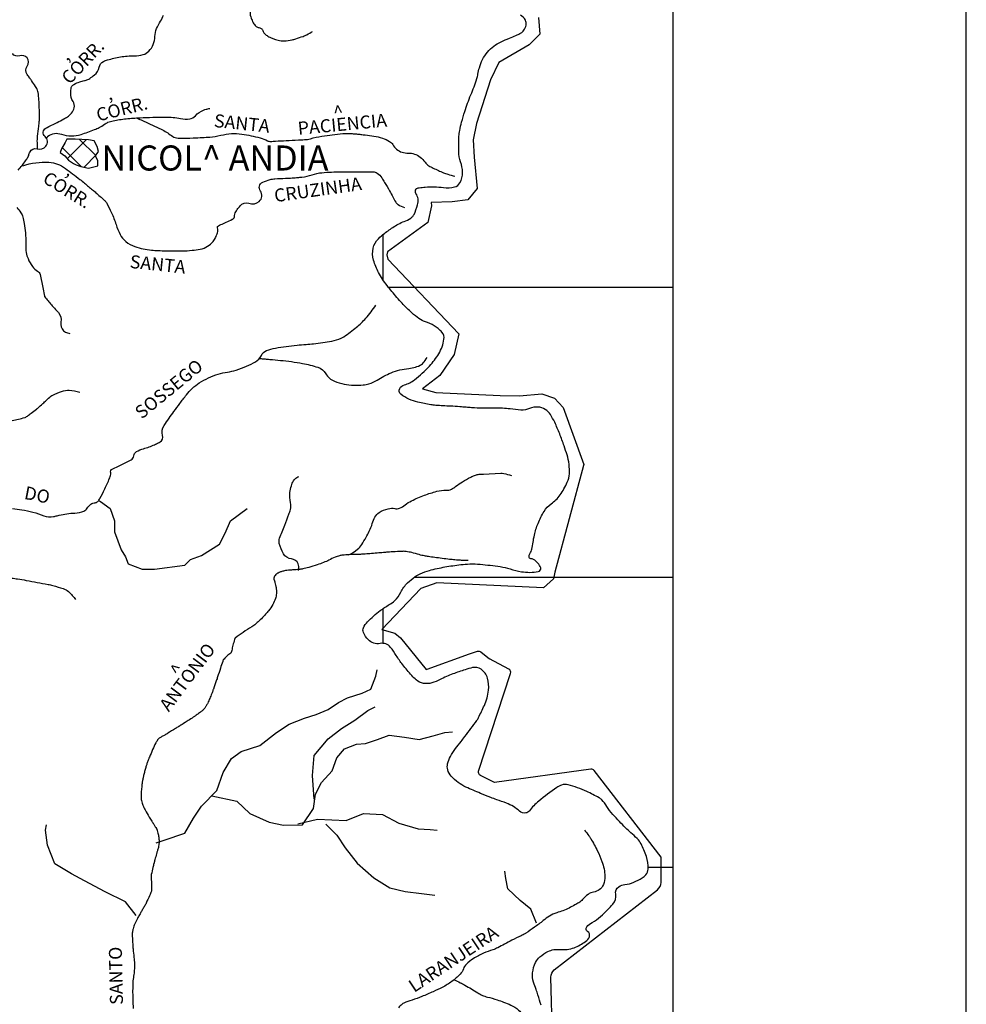
# Model space of a CAD drawing. Units: metres. Extents: x 1785 to 1995, y 7803 to 8100.
# Drawn here: x 1942 to 1995, y 7975 to 8030 of the extents above; entities that cross this region are included whole.
import ezdxf
from ezdxf.enums import TextEntityAlignment as Align

# ---------------------------------------------------------------- set-up
doc = ezdxf.new("R2010")
doc.units = ezdxf.units.M
doc.header["$MEASUREMENT"] = 0
for name, color, linetype, lineweight in [('0_1', 1, 'Continuous', 0), ('DRENAGEM', 1, 'Continuous', 0), ('FORMATO', 1, 'Continuous', 0), ('HACHURA', 1, 'Continuous', 0), ('LIMITE', 1, 'Continuous', 0), ('LIMITEIN', 1, 'Continuous', 0), ('TEXTO1', 1, 'Continuous', 0)]:
    doc.layers.add(name, color=color, linetype=linetype, lineweight=lineweight)
doc.styles.add('Style-ENGINEERING', font='ENGINEERING.shx')
doc.styles.add('Style-WORKING', font='WORKING.shx')

msp = doc.modelspace()

# ---------------------------------------------------------------- linework, layer by layer
at = {"layer": '0_1', "color": 7, "linetype": 'Continuous', "lineweight": -3}
for p, q in [((1978.468, 7820.937), (1978.468, 8096.352)), ((1962.268, 8015.738), (1962.268, 8018.289)), ((1962.556, 8015.352), (1978.468, 8015.352)), ((1962.556, 8015.352), (1978.468, 8015.352)), ((1964.016, 7999.152), (1978.468, 7999.152)), ((1964.016, 7999.152), (1978.468, 7999.152)), ((1962.268, 7995.454), (1962.268, 7997.399)), ((1977.077, 7982.952), (1978.468, 7982.952)), ((1977.077, 7982.952), (1978.468, 7982.952))]:
    msp.add_line(p, q, dxfattribs=at)
at = {"layer": 'DRENAGEM', "color": 4, "linetype": 'Continuous', "lineweight": -3, "flags": 128}
for points in [[(1954.576, 8031.283, -0.063261), (1954.751, 8031.184, -0.127738), (1954.815, 8031.106, -0.161276), (1954.848, 8030.796, 0.138913), (1954.87, 8030.438, 0.014024), (1954.967, 8030.188, 0.039759), (1955.01, 8030.104, 0.038766), (1955.078, 8030.01, 0.031636), (1955.177, 8029.909, 0.15331), (1955.328, 8029.84, -0.148569), (1955.483, 8029.77, -0.157866), (1955.567, 8029.631, 0.157719), (1955.651, 8029.491, 0.04434), (1955.827, 8029.363, 0.035588), (1956.068, 8029.241, 0.019071), (1956.251, 8029.172, 0.023667), (1956.403, 8029.129, 0.065734), (1956.734, 8029.098, 0.048252), (1957.183, 8029.157, 0.019831), (1957.389, 8029.214, 0.009865), (1957.796, 8029.352, 0.034234), (1958.006, 8029.445, 0.021243), (1958.325, 8029.631)], [(1941.87, 8021.887, 0.031138), (1942.096, 8022.143, 0.010165), (1942.292, 8022.406, 0.015509), (1942.411, 8022.585, 0.071347), (1942.463, 8022.702, -0.042914), (1942.538, 8022.9, -0.372604), (1942.932, 8023.073, 0.301272), (1943.422, 8023.216, 0.415984), (1943.375, 8023.761, -0.531616), (1943.422, 8024.226, -0.014477), (1943.744, 8024.387, 0.01502), (1944.054, 8024.542, 0.003211), (1944.418, 8024.741, 0.005659), (1944.623, 8024.857, 0.099709), (1944.859, 8025.068, 0.096237), (1945.002, 8025.362, 0.215699), (1944.942, 8025.72, -0.159287), (1944.812, 8026.183, -0.030792), (1944.844, 8026.49, -0.122671), (1944.875, 8026.562, -0.099942), (1944.995, 8026.667, -0.044498), (1945.318, 8026.814, -0.037347), (1945.574, 8026.884, 0.051386), (1945.76, 8026.941, 0.047703), (1945.871, 8027, 0.018247), (1946.139, 8027.193, 0.183271), (1946.401, 8027.623, -0.230736), (1946.644, 8027.951, -0.054603), (1946.871, 8028.039, -0.017946), (1947.592, 8028.203, -0.056803), (1948.36, 8028.261, 0.088035), (1948.855, 8028.329, 0.118582), (1949.178, 8028.527, 0.100457), (1949.424, 8028.898, 0.087235), (1949.519, 8029.339, -0.087229), (1949.613, 8029.781, -0.044135), (1949.827, 8030.199, 0.054841), (1949.992, 8030.539, 0.036267)], [(1942.959, 8023.051, -0.013654), (1942.946, 8023.525, -0.025848), (1942.959, 8023.776, -0.010432), (1943.028, 8024.327, 0.021058), (1943.056, 8024.601, 0.01522), (1943.063, 8024.806, 0.005467), (1943.056, 8025.378, 0.028447), (1942.99, 8026.221, 0.102029), (1942.911, 8026.445, 0.0115), (1942.839, 8026.558, 0.00392), (1942.619, 8026.882, 0.007155), (1942.517, 8027.025, -0.005196), (1942.376, 8027.222, -0.323264), (1942.383, 8027.692, 0.338497), (1942.376, 8028.144, 0.317414), (1941.966, 8028.266, -0.313622), (1941.551, 8028.387, -0.004792)], [(1943.422, 8023.646, -0.015594), (1943.508, 8023.745, -0.044092), (1943.542, 8023.776, -0.255417), (1944.291, 8023.888, 0.170485), (1945.388, 8023.873, 0.009952), (1946.145, 8024.144, 0.027851), (1946.408, 8024.261, 0.040176), (1946.694, 8024.439, -0.059139), (1946.894, 8024.552, -0.05289), (1947.178, 8024.638, -0.021078), (1947.914, 8024.747, -0.014853), (1948.685, 8024.804, -0.008111), (1950.099, 8024.844, -0.05613), (1950.952, 8024.758, 0.095251), (1951.459, 8024.747, 0.163585), (1951.783, 8024.92, -0.107222), (1952.237, 8025.232, -0.027693), (1952.375, 8025.28, -0.019423), (1952.577, 8025.329)], [(1948.526, 8024.774, -0.000649), (1948.586, 8024.75, -0.005367), (1948.594, 8024.747, -0.007602), (1948.9, 8024.611), (1948.9, 8024.611, -0.002413), (1949.857, 8024.164, -0.051779), (1950.442, 8023.809, 0.113035), (1950.731, 8023.679, 0.049663), (1950.895, 8023.662, 0.010784), (1951.654, 8023.679), (1951.654, 8023.679, 0.002353), (1952.174, 8023.704), (1952.174, 8023.704, 0.003042), (1952.577, 8023.727), (1952.577, 8023.727, 0.047525), (1953.191, 8023.826, -0.048688), (1953.791, 8023.921, -0.052632), (1954.374, 8023.895, -0.029372), (1955.394, 8023.679, -0.04813), (1955.807, 8023.522, 0.123781), (1955.977, 8023.485, 0.008507), (1956.262, 8023.499, -0.004117), (1956.851, 8023.533, -0.001904), (1957.531, 8023.565), (1957.531, 8023.565, 0.00381), (1957.871, 8023.582, 0.052605), (1958.2, 8023.636, -0.026618), (1958.843, 8023.776, -0.019014), (1960.016, 8023.921, -0.042709), (1960.543, 8023.921, -0.003578), (1960.773, 8023.9, -0.003237), (1961.028, 8023.873, -0.004979), (1961.262, 8023.844, -0.002347), (1961.757, 8023.776), (1961.757, 8023.776, -0.044952), (1962.223, 8023.666, -0.048324), (1962.631, 8023.485, -0.141637), (1962.802, 8023.31, 0.100141), (1963.02, 8023.048, 0.179166), (1963.671, 8022.829, -0.176967), (1964.331, 8022.611, -0.070924), (1964.611, 8022.316, 0.103378), (1964.817, 8022.126, 0.025338), (1965.065, 8021.993, 0.011246), (1965.643, 8021.737, 0.024076), (1965.88, 8021.652, 0.014828), (1966.274, 8021.543)], [(1942.134, 8022.126, -0.096083), (1943.596, 8022.317, -0.146695), (1944.514, 8021.98, -0.003454), (1945.324, 8021.363), (1945.324, 8021.363, -0.010631), (1945.582, 8021.155), (1945.582, 8021.155, -0.00046), (1946.033, 8020.775), (1946.033, 8020.775, -0.00114), (1946.214, 8020.621), (1946.214, 8020.621, -0.008782), (1946.683, 8020.206, -0.033392), (1946.797, 8020.087, -0.058003), (1946.828, 8020.039, -0.005617), (1947.088, 8019.505, -0.033488), (1947.349, 8018.84, 0.040375), (1947.574, 8018.291, 0.103681), (1947.893, 8017.892, 0.091405), (1948.399, 8017.612, 0.029161), (1948.863, 8017.485, 0.030239), (1949.322, 8017.417, 0.014474), (1950.111, 8017.372, 0.012547), (1951.022, 8017.369, 0.018313), (1951.6, 8017.403, 0.023762), (1952.042, 8017.466, 0.087772), (1952.463, 8017.627, 0.095713), (1952.771, 8017.903, 0.046301), (1952.903, 8018.116, 0.039464), (1953.014, 8018.388, 0.149784), (1953.016, 8018.656, -0.339943), (1953.062, 8018.776, -0.047378), (1953.196, 8018.842, 0.021279), (1953.5, 8018.971, 0.004757), (1953.832, 8019.133, 0.027457), (1953.888, 8019.165, 0.237319), (1953.956, 8019.28, -0.106727), (1954.034, 8019.553, -0.032433), (1954.108, 8019.673, -0.016461), (1954.277, 8019.893, -0.317637), (1954.77, 8020.029, 0.270851), (1955.345, 8020.136, 0.392797), (1955.409, 8020.714, -0.482363), (1955.54, 8021.203, -0.033367), (1955.951, 8021.351, -0.053775), (1956.22, 8021.398, -0.008424), (1956.808, 8021.425, 0.012923), (1957.191, 8021.446, 0.002346), (1957.497, 8021.472, 0.003144), (1957.725, 8021.495, 0.057204), (1958.301, 8021.622, -0.060869), (1958.843, 8021.737, -0.010792), (1959.39, 8021.774, -0.011348), (1959.911, 8021.786), (1959.911, 8021.786), (1960.737, 8021.786), (1961.708, 8021.786), (1961.708, 8021.786, -0.153794), (1961.932, 8021.715, -0.094505), (1962.194, 8021.446, -0.010693), (1962.35, 8021.198, -0.005646), (1962.631, 8020.718, -0.012517), (1962.808, 8020.388, 0.013692), (1962.971, 8020.087, 0.127647), (1963.1, 8019.956, 0.059072), (1963.457, 8019.796)], [(1941.794, 8019.796, -0.055928), (1942.03, 8019.503, -0.080616), (1942.134, 8019.262, -0.020007), (1942.208, 8018.904, -0.014068), (1942.279, 8018.388, -0.037813), (1942.3, 8017.756, 0.049453), (1942.328, 8017.272, 0.06439), (1942.425, 8016.939, 0.043974), (1942.668, 8016.495, 0.135873), (1942.963, 8016.241, -0.237075), (1943.105, 8016.058), (1943.105, 8016.058), (1943.251, 8015.33), (1943.348, 8014.845), (1943.348, 8014.845, 0.11996), (1943.362, 8014.814, 0.006877), (1943.736, 8014.36, 0.01096), (1943.908, 8014.165, -0.00873), (1944.125, 8013.923, -0.227878), (1944.267, 8013.395, 0.244308), (1944.416, 8012.903, 0.098415), (1944.527, 8012.828, 0.054612), (1944.756, 8012.758)], [(1941.554, 8002.987, -0.005208), (1942.074, 8002.916, -0.058844), (1943.314, 8002.583, 0.142072), (1943.852, 8002.53, 0.021785), (1943.947, 8002.552, -0.009583), (1944.161, 8002.607, -0.046954), (1945.05, 8002.732, 0.082551), (1945.552, 8002.839, 0.179956), (1945.726, 8002.995, -0.1317), (1945.939, 8003.225, -0.120881), (1946.182, 8003.307, 0.197561), (1946.325, 8003.38, 0.050317), (1946.439, 8003.543, 0.01669), (1946.712, 8004.075, 0.005539), (1946.914, 8004.517, 0.009818), (1947.021, 8004.77, 0.150567), (1947.042, 8005.039, -0.344198), (1947.098, 8005.156), (1947.098, 8005.156), (1947.562, 8005.388), (1948.18, 8005.697), (1948.18, 8005.697, 0.256192), (1948.334, 8005.919, -0.238194), (1948.489, 8006.16, -0.067569), (1948.878, 8006.323, 0.043378), (1949.494, 8006.547, 0.007154), (1949.715, 8006.653, 0.017351), (1949.803, 8006.701, 0.343941), (1949.948, 8007.068, -0.224521), (1950.035, 8007.628, -0.003665), (1950.307, 8008.021, -0.003767), (1950.576, 8008.4, -0.004429), (1950.913, 8008.857, -0.004248), (1951.272, 8009.327, -0.083289), (1951.996, 8009.994, -0.070401), (1953.05, 8010.486, -0.036108), (1953.569, 8010.604, 0.038584), (1954.054, 8010.717, 0.024581), (1954.642, 8010.935, 0.027892), (1955.136, 8011.181, 0.150657), (1955.465, 8011.53, -0.185035), (1955.755, 8011.799, -0.050721), (1956.256, 8011.943, -0.021816), (1957.455, 8012.108, -0.005183), (1957.962, 8012.149, 0.006253), (1958.383, 8012.185, 0.02513), (1959.4, 8012.335, 0.046896), (1959.929, 8012.494, 0.061014), (1960.077, 8012.576, 0.011728), (1960.779, 8013.112, 0.044091), (1961.298, 8013.608, 0.034058), (1961.861, 8014.347)], [(1955.319, 8011.363, -0.001029), (1955.582, 8011.343, -0.002847), (1955.677, 8011.335), (1955.677, 8011.335, -0.000623), (1955.928, 8011.313), (1955.928, 8011.313, -0.00026), (1956.528, 8011.258), (1956.528, 8011.258, -0.02284), (1957.765, 8011.087, -0.032562), (1958.615, 8010.872, -0.183539), (1959.063, 8010.512, 0.165678), (1959.542, 8010.099, 0.042917), (1960.098, 8009.929, 0.047087), (1960.624, 8009.868, 0.028341), (1961.149, 8009.886, 0.04506), (1961.474, 8009.945, 0.076164), (1961.937, 8010.153, -0.04397), (1962.711, 8010.563, -0.079647), (1963.706, 8010.806, 0.110956), (1964.411, 8011.026, 0.093419), (1964.512, 8011.112, 0.033491), (1964.721, 8011.412)], [(1941.547, 8007.89, 0.007196), (1942.242, 8008.064, 0.07448), (1942.306, 8008.091, 0.017368), (1942.393, 8008.15, 0.006843), (1942.606, 8008.309), (1942.606, 8008.309, 0.001354), (1942.891, 8008.527, 0.011226), (1942.924, 8008.555, 0.00515), (1942.951, 8008.578, 0.000458), (1943.25, 8008.843), (1943.25, 8008.843, 0.005556), (1943.455, 8009.029, -0.004685), (1943.697, 8009.25, -0.077055), (1943.809, 8009.322, -0.019114), (1944.304, 8009.522, -0.096683), (1944.733, 8009.588, -0.070189), (1945.32, 8009.482)], [(1957.537, 7999.522, 0.059876), (1957.551, 7999.739, 0.080869), (1957.518, 7999.896, 0.284516), (1957.147, 8000.173, -0.242611), (1956.699, 8000.457, -0.072871), (1956.466, 8001.031, -0.149612), (1956.484, 8001.336, -0.016463), (1956.624, 8001.679, 0.014755), (1956.781, 8002.06, 0.005002), (1957.002, 8002.663, 0.011696), (1957.088, 8002.924, 0.13588), (1957.098, 8003.313, -0.092379), (1957.063, 8003.877, -0.041749), (1957.141, 8004.25, -0.052382), (1957.258, 8004.531, -0.096891), (1957.346, 8004.638, -0.053158), (1957.556, 8004.775)], [(1960.332, 8000.391, 0.052503), (1960.84, 8000.706, 0.089673), (1961.075, 8000.967, 0.01072), (1961.317, 8001.379, 0.013508), (1961.494, 8001.715, 0.045601), (1961.662, 8002.155, -0.057241), (1961.805, 8002.503, -0.126339), (1962.046, 8002.76, -0.081088), (1962.548, 8002.974, -0.111977), (1962.915, 8002.981, 0.150471), (1963.19, 8003.007, 0.072007), (1963.491, 8003.186, -0.058466), (1963.854, 8003.416, -0.021908), (1964.575, 8003.723, -0.023779), (1965.261, 8003.944, -0.07862), (1965.786, 8004, 0.136397), (1966.086, 8004.068, 0.035586), (1966.338, 8004.227, -0.023689), (1966.71, 8004.474, -0.00535), (1967.159, 8004.737, -0.021733), (1967.273, 8004.796, -0.046553), (1967.478, 8004.868, -0.04871), (1967.683, 8004.899), (1967.683, 8004.899), (1967.87, 8004.908), (1968.84, 8004.958), (1968.839, 8004.958, -0.068358), (1969.008, 8004.943, -0.026225), (1969.432, 8004.824)], [(1967.015, 8000.087, -0.00994), (1966.701, 8000.087, -0.013399), (1966.468, 8000.098), (1966.468, 8000.098, -0.000241), (1966.278, 8000.112), (1966.278, 8000.112, -0.003391), (1966.265, 8000.114, -0.008719), (1965.981, 8000.144, -0.002964), (1965.149, 8000.251, -0.003394), (1964.793, 8000.302, -0.005471), (1964.573, 8000.338, -0.03586), (1964.284, 8000.409, 0.024438), (1963.864, 8000.523, 0.009789), (1963.562, 8000.583, 0.03534), (1963.477, 8000.592, 0.014288), (1963.363, 8000.593, 0.008916), (1963.181, 8000.586), (1963.181, 8000.586, 0.001695), (1962.715, 8000.557, 0.004147), (1962.525, 8000.544), (1962.525, 8000.544, 0.000066), (1962.283, 8000.524), (1962.283, 8000.524, 0.000045), (1961.93, 8000.495), (1961.93, 8000.495, 0.000316), (1961.516, 8000.461), (1961.516, 8000.461, -0.000394), (1961.184, 8000.434), (1961.184, 8000.434, -0.014604), (1960.94, 8000.422, 0.006128), (1960.356, 8000.401, 0.006099), (1960.007, 8000.381, 0.019692), (1959.9, 8000.369, 0.045023), (1959.827, 8000.351, 0.012746), (1959.58, 8000.259, 0.024844), (1959.242, 8000.104, -0.028119), (1958.942, 7999.969, -0.01339), (1958.577, 7999.839, -0.010623), (1958.109, 7999.698, -0.006858), (1957.776, 7999.61, -0.029471), (1957.697, 7999.595, -0.008306), (1957.613, 7999.586, -0.002602), (1957.347, 7999.562, -0.008352), (1957.075, 7999.544, 0.012393), (1956.892, 7999.531, 0.030235), (1956.806, 7999.517, 0.013297), (1956.614, 7999.468, 0.025731), (1956.531, 7999.44, 0.015457), (1956.396, 7999.382, 0.074755), (1956.269, 7999.298, 0.093844), (1956.195, 7999.2, 0.079396), (1956.162, 7999.095, 0.116501), (1956.169, 7999.02), (1956.169, 7999.02, 0.000281), (1956.186, 7998.968, 0.000829), (1956.192, 7998.951, 0.000485), (1956.208, 7998.903, -0.000861), (1956.217, 7998.876, -0.021167), (1956.223, 7998.855, -0.002973), (1956.259, 7998.706, -0.014522), (1956.274, 7998.628, -0.006056), (1956.304, 7998.441, -0.063616), (1956.307, 7998.23, -0.047202), (1956.25, 7997.952, -0.054985), (1956.108, 7997.624, -0.046478), (1955.865, 7997.277, -0.004378), (1955.703, 7997.089, -0.007398), (1955.605, 7996.981, -0.011164), (1955.319, 7996.688, -0.020467), (1955.154, 7996.538, -0.039928), (1954.934, 7996.384, 0.018285), (1954.441, 7996.067, 0.012602), (1954.007, 7995.749, 0.123554), (1953.973, 7995.705, 0.038641), (1953.959, 7995.668, 0.00461), (1953.875, 7995.348, 0.018629), (1953.812, 7995.056, -0.051674), (1953.783, 7994.952, -0.171431), (1953.707, 7994.866, 0.072169), (1953.497, 7994.705, 0.00988), (1953.338, 7994.534, 0.093551), (1953.325, 7994.513, 0.009554), (1953.302, 7994.448, 0.001641), (1953.176, 7994.064), (1953.176, 7994.064, 0.000806), (1953.018, 7993.576), (1953.018, 7993.576, -0.003996), (1952.986, 7993.477, -0.002986), (1952.943, 7993.355, -0.00081), (1952.784, 7992.905), (1952.784, 7992.905, -0.000812), (1952.76, 7992.839, -0.000288), (1952.694, 7992.654), (1952.694, 7992.654, -0.014137), (1952.583, 7992.373, -0.015545), (1952.467, 7992.123, -0.021222), (1952.38, 7991.967, -0.025457), (1952.296, 7991.844, -0.009337), (1952.234, 7991.765, -0.02069), (1952.204, 7991.732, -0.009698), (1952.169, 7991.697, -0.012538), (1952.141, 7991.672, -0.014893), (1952.069, 7991.614, -0.010161), (1951.959, 7991.534, -0.003492), (1951.786, 7991.414, -0.004907), (1951.661, 7991.331), (1951.661, 7991.331, -0.001041), (1951.37, 7991.143), (1951.37, 7991.143, -0.001446), (1951.16, 7991.009), (1951.16, 7991.009, -0.000309), (1950.911, 7990.851), (1950.911, 7990.851, -0.001386), (1950.856, 7990.816, -0.000712), (1950.836, 7990.804), (1950.836, 7990.804, -0.000079), (1950.658, 7990.693), (1950.658, 7990.693, -0.001318), (1950.232, 7990.43), (1950.232, 7990.43, -0.007103), (1950.152, 7990.382, -0.008695), (1950.104, 7990.356, 0.00271), (1949.948, 7990.272, 0.002711), (1949.857, 7990.222, 0.003504), (1949.787, 7990.182, 0.069967), (1949.741, 7990.146, 0.036383), (1949.669, 7990.059, 0.036053), (1949.566, 7989.892, 0.017079), (1949.388, 7989.518, 0.003009), (1949.211, 7989.104), (1949.211, 7989.104, 0.009362), (1949.158, 7988.97, 0.003569), (1949.091, 7988.789, 0.006418), (1949.056, 7988.687, 0.008705), (1949.005, 7988.527, 0.006105), (1948.941, 7988.296, 0.006841), (1948.883, 7988.067, 0.009068), (1948.844, 7987.892, 0.007547), (1948.826, 7987.794, 0.004462), (1948.799, 7987.627, 0.012186), (1948.784, 7987.503, 0.005055), (1948.756, 7987.202, 0.023625), (1948.746, 7986.899, 0.033032), (1948.764, 7986.682, 0.031288), (1948.797, 7986.527, 0.042214), (1948.838, 7986.416, 0.009292), (1948.903, 7986.283, 0.009501), (1948.972, 7986.155, 0.003722), (1949.202, 7985.756, 0.006449), (1949.339, 7985.529, 0.003671), (1949.449, 7985.355, -0.004475), (1949.538, 7985.213, -0.004138), (1949.597, 7985.116, -0.013486), (1949.614, 7985.086, -0.021202), (1949.619, 7985.075, -0.006576), (1949.633, 7985.039, -0.023706), (1949.645, 7985.006, -0.005615), (1949.684, 7984.861, -0.028465), (1949.731, 7984.626, -0.031309), (1949.747, 7984.408, -0.031205), (1949.737, 7984.199, -0.042722), (1949.708, 7984.049, -0.000636), (1949.655, 7983.867, 0.000707), (1949.608, 7983.704), (1949.608, 7983.704, 0.000071), (1949.514, 7983.38), (1949.514, 7983.38, 0.007412), (1949.513, 7983.377, 0.001215), (1949.51, 7983.363, 0.000164), (1949.484, 7983.26), (1949.484, 7983.26, 0.000041), (1949.47, 7983.203), (1949.47, 7983.203, 0.00006), (1949.46, 7983.164, 0.002513), (1949.458, 7983.157), (1949.458, 7983.157, 0.000073), (1949.406, 7982.94), (1949.406, 7982.94, 0.003626), (1949.315, 7982.546, 0.028182), (1949.307, 7982.494, 0.045943), (1949.305, 7982.41, -0.01158), (1949.323, 7982.076, -0.002909), (1949.331, 7981.753, -0.014442), (1949.33, 7981.688, -0.073991), (1949.316, 7981.611, -0.021044), (1949.216, 7981.359, -0.008474), (1949.024, 7980.948, -0.017468), (1948.921, 7980.754, -0.00118), (1948.813, 7980.568, 0.001256), (1948.712, 7980.393, 0.00091), (1948.656, 7980.296, 0.000432), (1948.539, 7980.09), (1948.539, 7980.09, 0.029899), (1948.392, 7979.792, 0.03452), (1948.299, 7979.519, 0.026697), (1948.259, 7979.327, 0.042059), (1948.251, 7979.203, 0.003638), (1948.254, 7979.072, 0.00549), (1948.257, 7978.985, 0.002226), (1948.275, 7978.678, 0.004336), (1948.286, 7978.52, 0.00672), (1948.309, 7978.265, -0.003805), (1948.353, 7977.814, -0.003641), (1948.379, 7977.498, -0.015673), (1948.382, 7977.424, -0.02593), (1948.38, 7977.368, -0.004521), (1948.348, 7977.046, -0.011805), (1948.302, 7976.702, 0.022845), (1948.282, 7976.523, 0.011506), (1948.278, 7976.421, 0.003418), (1948.273, 7976.077, 0.00429), (1948.275, 7975.628, 0.007811), (1948.282, 7975.382, 0.021966), (1948.31, 7975.058, -0.013542)], [(1940.078, 7999.386, 0.011038), (1940.791, 7999.221, 0.015607), (1941.301, 7999.132, 0.000939), (1941.693, 7999.076, -0.002469), (1941.842, 7999.055, -0.007694), (1942.331, 7998.973, -0.003094), (1943.543, 7998.746), (1943.543, 7998.746, -0.018494), (1943.812, 7998.683, -0.008447), (1944.393, 7998.514, -0.107013), (1944.687, 7998.348, -0.059187), (1945.088, 7997.896)], [(1973.515, 7985.016, -0.013956), (1973.762, 7984.709, -0.029443), (1973.866, 7984.554, -0.018733), (1974.243, 7983.855, -0.023711), (1974.493, 7983.28, -0.042233), (1974.611, 7982.868, -0.041408), (1974.659, 7982.434, -0.107405), (1974.575, 7981.986, -0.132165), (1974.346, 7981.692, -0.127605), (1974.03, 7981.562, 0.127642), (1973.715, 7981.432, 0.051203), (1973.414, 7981.152, -0.075504), (1973.2, 7980.972, -0.012754), (1972.981, 7980.846, -0.008682), (1972.653, 7980.675, -0.046193), (1971.968, 7980.409, 0.075535), (1971.558, 7980.221, 0.024264), (1971.212, 7979.97, -0.016747), (1970.717, 7979.599), (1970.717, 7979.599, -0.002311), (1970.244, 7979.271, -0.021529), (1970.191, 7979.238, -0.017196), (1969.978, 7979.127, 0.007212), (1969.466, 7978.873, 0.003992), (1969.054, 7978.658, -0.004316), (1968.674, 7978.458, -0.039038), (1968.395, 7978.342, 0.02141), (1967.881, 7978.149, 0.040518), (1967.306, 7977.846, 0.053165), (1966.917, 7977.537, 0.113747), (1966.749, 7977.273, -0.104098), (1966.571, 7976.981, -0.045178), (1966.114, 7976.576, -0.043536), (1965.572, 7976.245, -0.009123), (1965.062, 7976.003, -0.007522), (1964.434, 7975.731, -0.025859), (1963.881, 7975.534, 0.030612), (1963.416, 7975.363, 0.080992), (1963.333, 7975.309, 0.02612), (1963.119, 7975.093)], [(1966.235, 7976.67, -0.00464), (1966.578, 7976.502, -0.011535), (1966.831, 7976.368, -0.014465), (1967.554, 7975.934, 0.041675), (1967.814, 7975.798, 0.040707), (1968.092, 7975.705, -0.020826), (1968.64, 7975.547, -0.010452), (1969.001, 7975.418, -0.009328), (1969.399, 7975.258, -0.08339), (1969.84, 7974.976, -0.126949), (1970.031, 7974.687, -0.029534), (1970.104, 7974.426, -0.020971), (1970.169, 7974.05, -0.007872), (1970.196, 7973.808, -0.014563), (1970.205, 7973.677, -0.083503), (1970.195, 7973.601, -0.038327), (1970.135, 7973.445)]]:
    msp.add_lwpolyline(points, format="xyb", dxfattribs=at)
at = {"layer": 'DRENAGEM', "color": 4, "linetype": 'Continuous', "lineweight": -3}
for points in [[(1946.369, 8003.435), (1946.48, 8003.38), (1947.021, 8002.994), (1947.253, 8002.299), (1947.253, 8001.681), (1947.639, 8000.676), (1947.871, 8000.29), (1948.026, 7999.904), (1948.799, 7999.595), (1949.494, 7999.595), (1951.195, 7999.827), (1951.504, 8000.136), (1952.122, 8000.368), (1953.127, 8000.985), (1953.436, 8001.603), (1953.745, 8002.299), (1954.673, 8002.994)], [(1949.588, 7984.318), (1950.038, 7984.464), (1951.183, 7984.856), (1951.679, 7985.689), (1952.119, 7986.355), (1952.97, 7987.23), (1953.334, 7988.244), (1953.792, 7989.016), (1954.334, 7989.413), (1955.376, 7989.759), (1956.312, 7990.468), (1957.014, 7990.943), (1957.869, 7991.279), (1958.526, 7991.476), (1959.197, 7991.762), (1959.78, 7992.143), (1960.282, 7992.415), (1961.1, 7992.667), (1961.586, 7992.897), (1961.859, 7993.619), (1961.929, 7993.974)], [(1958.415, 7986.758), (1958.324, 7988.082), (1958.415, 7989.188), (1959.198, 7990.117), (1959.936, 7990.699), (1960.679, 7991.17), (1961.418, 7991.706), (1961.823, 7991.914)], [(1952.692, 7986.946), (1954.101, 7986.644), (1954.821, 7985.954), (1955.905, 7985.465), (1956.704, 7985.301), (1957.757, 7985.314), (1958.378, 7986.235), (1958.483, 7987.031), (1958.824, 7987.692), (1959.429, 7988.343), (1959.685, 7989.065), (1960.116, 7989.567), (1960.77, 7989.829), (1961.284, 7989.855), (1961.957, 7990.094), (1962.612, 7990.332), (1963.467, 7990.212), (1964.281, 7990.09), (1965.061, 7990.293), (1965.72, 7990.473), (1966.151, 7990.513)], [(1957.508, 7985.383), (1958.595, 7985.643), (1960.197, 7985.561), (1961.172, 7985.962), (1962.236, 7985.893), (1963.149, 7985.419), (1964.225, 7985.105), (1964.895, 7985.051), (1965.289, 7985.03)], [(1948.467, 7980.25), (1947.865, 7981.028), (1946.737, 7981.573), (1945.587, 7982.199), (1944.859, 7982.578), (1943.917, 7983.133), (1943.512, 7984.19), (1943.406, 7985.016), (1943.455, 7985.311)], [(1959.066, 7985.357), (1959.677, 7984.744), (1960.152, 7984.042), (1960.816, 7983.186), (1961.748, 7982.361), (1962.649, 7981.804), (1963.491, 7981.596), (1964.41, 7981.478), (1965.164, 7981.394)], [(1970.828, 7979.833), (1970.519, 7980.607), (1969.932, 7981.098), (1969.238, 7981.748), (1969.121, 7982.322), (1969.059, 7982.734)]]:
    msp.add_lwpolyline(points, dxfattribs=at)
at = {"layer": 'FORMATO', "color": 7, "linetype": 'Continuous', "lineweight": -3}
msp.add_line((1994.852, 7802.701), (1994.852, 8099.701), dxfattribs=at)
at = {"layer": 'HACHURA', "color": 7, "linetype": 'Continuous', "lineweight": -3, "ltscale": 4}
for p, q in [((1944.614, 8022.52), (1945.673, 8023.578)), ((1946.213, 8022.689), (1945.309, 8023.593)), ((1945.403, 8022.085), (1944.337, 8023.151)), ((1945.56, 8022.051), (1946.237, 8022.728))]:
    msp.add_line(p, q, dxfattribs=at)
msp.add_lwpolyline([(1946.298, 8023.202), (1946.113, 8023.511), (1945.804, 8023.573), (1945.063, 8023.603), (1944.6, 8023.603), (1944.507, 8023.418), (1944.291, 8023.079), (1944.229, 8022.863), (1944.476, 8022.678), (1944.692, 8022.431), (1944.97, 8022.246), (1945.124, 8022.184), (1945.372, 8022.092), (1945.804, 8021.999), (1946.329, 8022.122), (1946.329, 8022.4), (1946.205, 8022.678), (1946.36, 8022.925)], close=True, dxfattribs=at)
at = {"layer": 'LIMITE', "color": 143, "linetype": 'Continuous', "lineweight": -3, "flags": 128}
msp.add_lwpolyline([(1971.093, 7975.249, 0.002932), (1970.919, 7975.824), (1970.919, 7975.824, 0.013866), (1970.815, 7976.127, -0.010347), (1970.674, 7976.533, -0.104841), (1970.619, 7977.05, -0.089276), (1970.788, 7977.634, -0.096871), (1971.026, 7977.945, -0.069318), (1971.478, 7978.246, -0.140349), (1972.146, 7978.36, 0.118313), (1972.939, 7978.46, 0.065707), (1973.582, 7978.805, 0.144), (1973.789, 7979.072, 0.371224), (1973.688, 7979.364, -0.46828), (1973.643, 7979.622, -0.095625), (1973.945, 7979.864, 0.064397), (1974.414, 7980.194, 0.01227), (1974.819, 7980.584, 0.01648), (1975.103, 7980.891, 0.222489), (1975.261, 7981.448, -0.292308), (1975.442, 7981.867, -0.128882), (1975.77, 7981.983, 0.085639), (1976.272, 7982.113, 0.031747), (1976.744, 7982.363, 0.067515), (1976.94, 7982.523, 0.18121), (1977.076, 7982.853, 0.088273), (1976.974, 7983.561, 0.038697), (1976.682, 7984.26, 0.080292), (1976.464, 7984.556, 0.017995), (1976.108, 7984.881, -0.021214), (1975.807, 7985.159, -0.004472), (1975.466, 7985.51, -0.004017), (1975.093, 7985.906, -0.054475), (1974.767, 7986.345, 0.063373), (1974.48, 7986.717, 0.070543), (1974.334, 7986.828, 0.016618), (1973.641, 7987.182, 0.047225), (1972.606, 7987.554, 0.144636), (1972.24, 7987.541, 0.072699), (1971.969, 7987.404, 0.017435), (1970.962, 7986.64, 0.056778), (1970.441, 7986.107, -0.183096), (1970.237, 7985.982, -0.235575), (1969.886, 7986.082, 0.09627), (1969.157, 7986.527, 0.002818), (1968.616, 7986.724, -0.004496), (1968.278, 7986.848, -0.009054), (1967.715, 7987.073, -0.006117), (1966.893, 7987.431, -0.053272), (1966.46, 7987.684, -0.051441), (1966.076, 7988.034, -0.111052), (1965.875, 7988.396, -0.13983), (1965.871, 7988.727, -0.052771), (1966.031, 7989.134, -0.043906), (1966.314, 7989.577, -0.003506), (1966.621, 7989.972), (1966.621, 7989.972, 0.004968), (1966.837, 7990.251, 0.003565), (1967.169, 7990.695), (1967.169, 7990.695, 0.003479), (1967.503, 7991.155, 0.038678), (1967.594, 7991.306, 0.009018), (1967.922, 7991.988, 0.079188), (1968.159, 7992.837, 0.103159), (1968.097, 7993.514, 0.166952), (1967.739, 7994.008, 0.213933), (1967.263, 7994.099, 0.020561), (1966.849, 7993.984, 0.012163), (1966.164, 7993.744, 0.023808), (1965.449, 7993.433, -0.037821), (1964.992, 7993.25, -0.122506), (1964.516, 7993.22, -0.131857), (1964.114, 7993.411, -0.034481), (1963.871, 7993.65, -0.014748), (1963.359, 7994.261, -0.031592), (1963.003, 7994.776, 0.035567), (1962.683, 7995.232, 0.275474), (1962.094, 7995.446, -0.249813), (1961.442, 7995.649, -0.098349), (1961.165, 7996.068, -0.204126), (1961.169, 7996.318, -0.088448), (1961.401, 7996.662, -0.038943), (1962.104, 7997.28, -0.027142), (1962.609, 7997.619, 0.044703), (1962.909, 7997.835, 0.108443), (1963.259, 7998.305, -0.097316), (1963.637, 7998.837, -0.033955), (1964.042, 7999.171, -0.051156), (1964.345, 7999.345, -0.038313), (1964.849, 7999.524, -0.022862), (1965.724, 7999.72, -0.013237), (1966.609, 7999.851, -0.023527), (1967.11, 7999.888, -0.028782), (1967.694, 7999.87, -0.014896), (1968.814, 7999.737, -0.039262), (1969.36, 7999.611, 0.033632), (1969.996, 7999.457, 0.09157), (1970.938, 7999.468, 0.415256), (1971.072, 7999.669, 0.102581), (1971.013, 7999.809, 0.048723), (1970.807, 8000.052, 0.16691), (1970.525, 8000.183, -0.374513), (1970.421, 8000.296, -0.154029), (1970.467, 8000.458, 0.08908), (1970.579, 8000.721, 0.023529), (1970.647, 8001.098, -0.022352), (1970.718, 8001.496, -0.041827), (1970.925, 8002.152, -0.038373), (1971.261, 8002.823, -0.103681), (1971.65, 8003.241, 0.08363), (1972.15, 8003.739, 0.051737), (1972.558, 8004.455, 0.089048), (1972.671, 8004.923, 0.044632), (1972.655, 8005.449, 0.043569), (1972.545, 8005.977, 0.011027), (1972.381, 8006.478, 0.008065), (1972.131, 8007.155, 0.019496), (1971.852, 8007.799, 0.027814), (1971.615, 8008.23, 0.117673), (1971.32, 8008.52, 0.115535), (1970.919, 8008.65, 0.126189), (1970.452, 8008.571, -0.121371), (1969.969, 8008.484, -0.017265), (1969.372, 8008.543, 0.023399), (1968.931, 8008.582, 0.014486), (1967.86, 8008.593, -0.023495), (1967.199, 8008.612, -0.003236), (1966.9, 8008.637, 0.002773), (1966.551, 8008.666, 0.007847), (1966.028, 8008.698, -0.005027), (1965.21, 8008.744), (1965.21, 8008.744, -0.027509), (1964.932, 8008.778, -0.010443), (1964.211, 8008.922, -0.106489), (1963.255, 8009.361, -0.386349), (1963.192, 8009.685, -0.186387), (1963.453, 8009.885, 0.093615), (1964.021, 8010.176, 0.039727), (1964.858, 8010.941, 0.052417), (1965.377, 8011.628, 0.09918), (1965.667, 8012.437, 0.21718), (1965.554, 8012.827, 0.040238), (1965.349, 8013.03, 0.041641), (1965.122, 8013.192, 0.056112), (1964.626, 8013.415, -0.075976), (1964.266, 8013.594, -0.030382), (1963.877, 8013.904, -0.019599), (1963.326, 8014.443, -0.01428), (1963.031, 8014.774, -0.007403), (1962.49, 8015.436, -0.044818), (1962.013, 8016.162, -0.052253), (1961.731, 8016.853, -0.127545), (1961.712, 8017.523, -0.142033), (1962.005, 8018.052, -0.030835), (1962.343, 8018.348, -0.021085), (1962.878, 8018.728, -0.059155), (1963.537, 8019.051, 0.105902), (1963.89, 8019.266, 0.098124), (1963.993, 8019.412, 0.030898), (1964.19, 8019.939, 0.222315), (1964.099, 8020.581, -0.524486), (1964.225, 8020.89, -0.027328), (1964.289, 8020.901, -0.005431), (1964.614, 8020.933, -0.053543), (1965.636, 8020.912, 0.0882), (1966.259, 8020.942, 0.215683), (1966.558, 8021.169, 0.129644), (1966.702, 8021.758, 0.082822), (1966.593, 8022.344, -0.085166), (1966.489, 8022.915, -0.014359), (1966.505, 8023.773, -0.037923), (1966.546, 8024.096, -0.014751), (1966.655, 8024.564, -0.011478), (1966.826, 8025.158, -0.025102), (1967.167, 8026.079, 0.02537), (1967.504, 8026.99, 0.032933), (1967.565, 8027.241, -0.023248), (1967.644, 8027.599, -0.108328), (1968.098, 8028.47, -0.111599), (1968.857, 8029.05, -0.018236), (1969.321, 8029.243, 0.023105), (1969.686, 8029.398, 0.004917), (1969.843, 8029.476, 0.005913), (1969.972, 8029.543, 0.122935), (1970.133, 8029.69, 0.087486), (1970.256, 8029.969, 0.187216), (1970.218, 8030.257, 0.135245), (1969.943, 8030.54, 0.15915)], format="xyb", dxfattribs=at)
at = {"layer": 'LIMITEIN', "color": 3, "linetype": 'Continuous', "lineweight": -3, "ltscale": 4}
msp.add_lwpolyline([(1970.944, 8030.41), (1971.019, 8029.476), (1970.424, 8028.881), (1968.741, 8027.889), (1968.274, 8026.932), (1967.487, 8024.487), (1967.303, 8023.569), (1967.357, 8022.605), (1967.519, 8020.855), (1967.004, 8020.226), (1966.121, 8020.111), (1964.954, 8020.07), (1964.97, 8019.887), (1964.77, 8018.964), (1962.514, 8017.317), (1962.473, 8017.153), (1962.535, 8016.904), (1966.498, 8012.747), (1966.498, 8012.747), (1966.498, 8012.747), (1966.498, 8012.747), (1966.229, 8011.593), (1965.441, 8010.411), (1964.465, 8009.666), (1965.205, 8009.469), (1968.807, 8009.299), (1969.895, 8009.271), (1971.128, 8009.394), (1971.84, 8009.143), (1972.318, 8008.626), (1973.474, 8005.443), (1973.474, 8005.443), (1973.469, 8005.384), (1971.859, 7999.439), (1971.784, 7999.062), (1971.224, 7998.558), (1971.224, 7998.558), (1965.268, 7998.835), (1965.268, 7998.835), (1965.268, 7998.835), (1964.375, 7998.512)], dxfattribs=at)
at = {"layer": 'LIMITEIN', "color": 3, "linetype": 'Continuous', "lineweight": -3, "ltscale": 4, "flags": 128}
for points in [[(1964.375, 7998.512), (1962.19, 7996.232), (1962.919, 7996.03), (1963.24, 7995.755), (1964.678, 7993.986), (1964.733, 7994.005), (1967.097, 7994.869), (1967.542, 7995.017), (1967.542, 7995.017, -0.259595), (1967.733, 7994.981), (1967.733, 7994.981), (1968.204, 7994.589)], [(1971.729, 7973.386), (1971.637, 7976.807), (1971.637, 7976.807, -0.238704), (1971.83, 7977.215), (1971.83, 7977.215), (1977.599, 7981.698), (1977.599, 7981.698, 0.231569), (1977.793, 7982.093), (1977.793, 7982.093), (1977.793, 7983.514), (1974.064, 7988.347), (1974.064, 7988.347, 0.268877), (1973.878, 7988.423), (1973.878, 7988.423), (1968.495, 7987.681), (1967.701, 7988.078), (1967.701, 7988.078, -0.372031), (1967.6, 7988.319), (1967.6, 7988.319), (1969.39, 7993.772), (1969.39, 7993.772, 0.365168), (1969.294, 7994.011), (1969.294, 7994.011), (1968.204, 7994.589)]]:
    msp.add_lwpolyline(points, format="xyb", dxfattribs=at)

# ---------------------------------------------------------------- texts
at = {"layer": 'TEXTO1', "color": 7, "linetype": 'Continuous', "lineweight": -3, "style": 'Style-ENGINEERING'}
for s, rotation, p in [('CORR.', 46.6338, (1945.75, 8027.681)), (',', 46.6338, (1944.694, 8028.035)), ('CORR.', 13.9915, (1947.759, 8024.945)), (',', 13.9915, (1947.061, 8025.813)), ('^  ', 5.4226, (1959.904, 8024.772)), ('SANTA', -5.9411, (1954.339, 8024.131)), ('PACIENCIA', 5.4226, (1960.02, 8024.081)), ('CORR.', -31.795, (1944.426, 8020.468)), (',', -31.795, (1944.623, 8021.574)), ('CRUZINHA', 8.0856, (1958.671, 8020.432)), ('SANTA', -5.9411, (1949.637, 8016.261)), ('SOSSEGO', 39.3434, (1950.526, 8009.38)), ('DO', -11.2359, (1942.87, 8003.388)), ('ANTONIO', 53.0337, (1951.615, 7993.354)), ('^  ', 53.0337, (1951.11, 7993.845)), ('LARANJEIRA', 33.7418, (1966.39, 7977.526)), ('SANTO', 91.2193, (1947.701, 7976.899))]:
    msp.add_text(s, height=0.729, rotation=rotation, dxfattribs=at).set_placement(p, align=Align.CENTER)
at = {"layer": 'TEXTO1', "color": 7, "linetype": 'Continuous', "lineweight": -3, "style": 'Style-WORKING'}
msp.add_text('NICOL^  ANDIA', height=1.4, dxfattribs=at).set_placement((1952.874, 8021.858), align=Align.CENTER)

doc.saveas('drawing.dxf')
